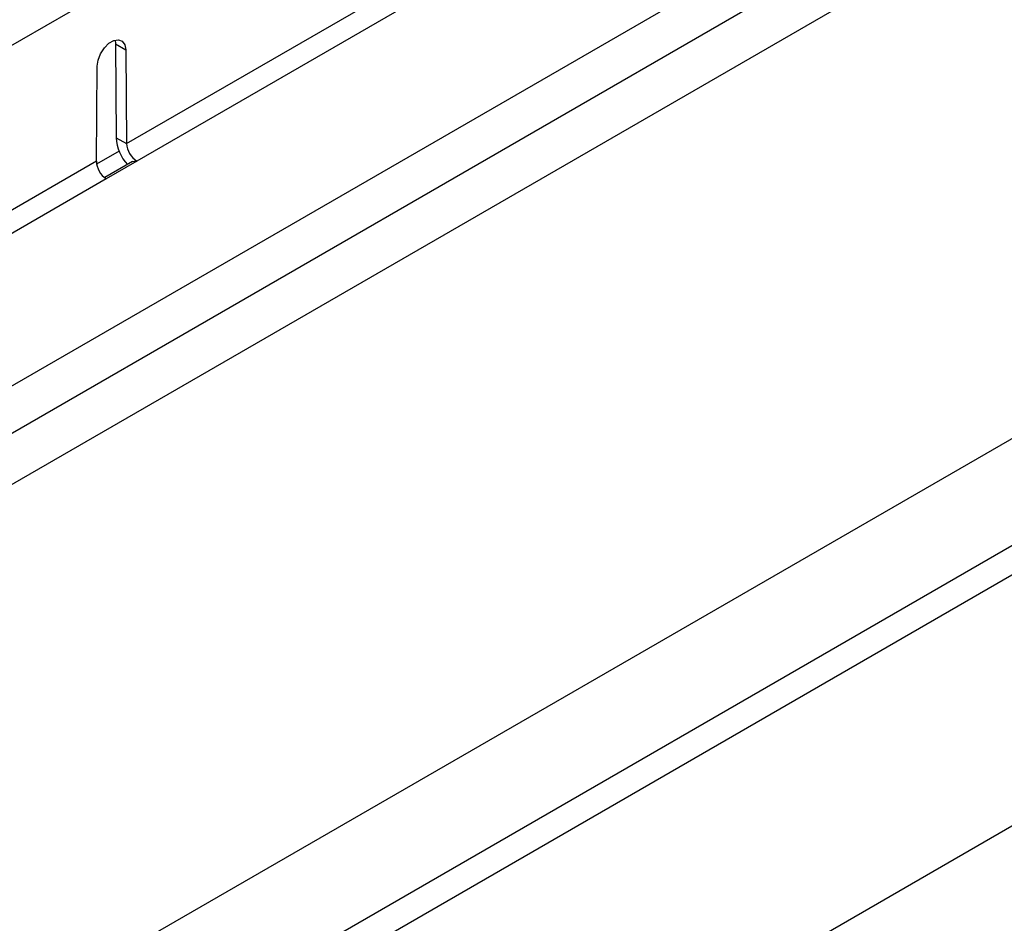
# Model space of a CAD drawing. Units: millimetres. Extents: x 70 to 4130, y 70 to 2900.
# Drawn here: x 3218 to 3389, y 2300 to 2457 of the extents above; entities that cross this region are included whole.
import ezdxf

# ---------------------------------------------------------------- set-up
doc = ezdxf.new("R2010")
doc.units = ezdxf.units.MM
doc.header["$LTSCALE"] = 10
doc.layers.add('HAURATON_PRODUCT_CONTOUR', color=7, linetype='Continuous', lineweight=25)

msp = doc.modelspace()

# ---------------------------------------------------------------- linework, layer by layer
at = {"layer": 'HAURATON_PRODUCT_CONTOUR'}
for p, q in [((3058.64, 2360.84), (3763.63, 2767.82)), ((3224.88, 2264.87), (3929.87, 2671.85)), ((3930.87, 2628.86), (3225.17, 2221.47)), ((3789.16, 2614.21), (3091.95, 2211.72)), ((3236.97, 2435.25), (3386.6, 2521.63)), ((3388.33, 2518.54), (3238.78, 2432.21)), ((3126.98, 2341.22), (3385.79, 2490.62)), ((3145.02, 2343.46), (3381.19, 2479.8)), ((3384.68, 2472.91), (3142.83, 2333.29)), ((3234.98, 2453.19), (3235.07, 2452.55)), ((3235.07, 2452.55), (3236.83, 2451.52)), ((3235.07, 2452.55), (3235.2, 2436.27)), ((3236.83, 2451.52), (3236.97, 2435.25)), ((3231.75, 2432.23), (3231.88, 2448.67)), ((3235.2, 2436.27), (3236.97, 2435.25)), ((3231.82, 2431.72), (3235.74, 2433.98)), ((3081.41, 2345.44), (3231.75, 2432.23)), ((3238.04, 2432.12), (3233.24, 2429.34)), ((3238.78, 2432.21), (3233.47, 2429.15)), ((3233.47, 2429.15), (3083.21, 2342.4)), ((3396.75, 2369.11), (3221.81, 2268.12))]:
    msp.add_line(p, q, dxfattribs=at)
at = {"layer": 'HAURATON_PRODUCT_CONTOUR', "flags": 128}
for points in [[(3231.88, 2448.67), (3232.04, 2449.73), (3232.47, 2450.83), (3233.13, 2451.84), (3233.93, 2452.64), (3234.79, 2453.13), (3235.59, 2453.26), (3236.25, 2453.01), (3236.68, 2452.4), (3236.83, 2451.52)], [(3238.05, 2432.11), (3238.08, 2432.14), (3238.58, 2432.23), (3238.78, 2432.21)]]:
    msp.add_lwpolyline(points, dxfattribs=at)
at = {"layer": 'HAURATON_PRODUCT_CONTOUR'}
for centre, radius, start, end in [((3242.54, 2436.6), 7.35, 182.571, 222.7984), ((3240.81, 2435.47), 3.84, 183.3619, 238.1422), ((3235.59, 2432.35), 3.84, 181.8578, 236.6381)]:
    msp.add_arc(centre, radius, start, end, dxfattribs=at)

doc.saveas('drawing.dxf')
